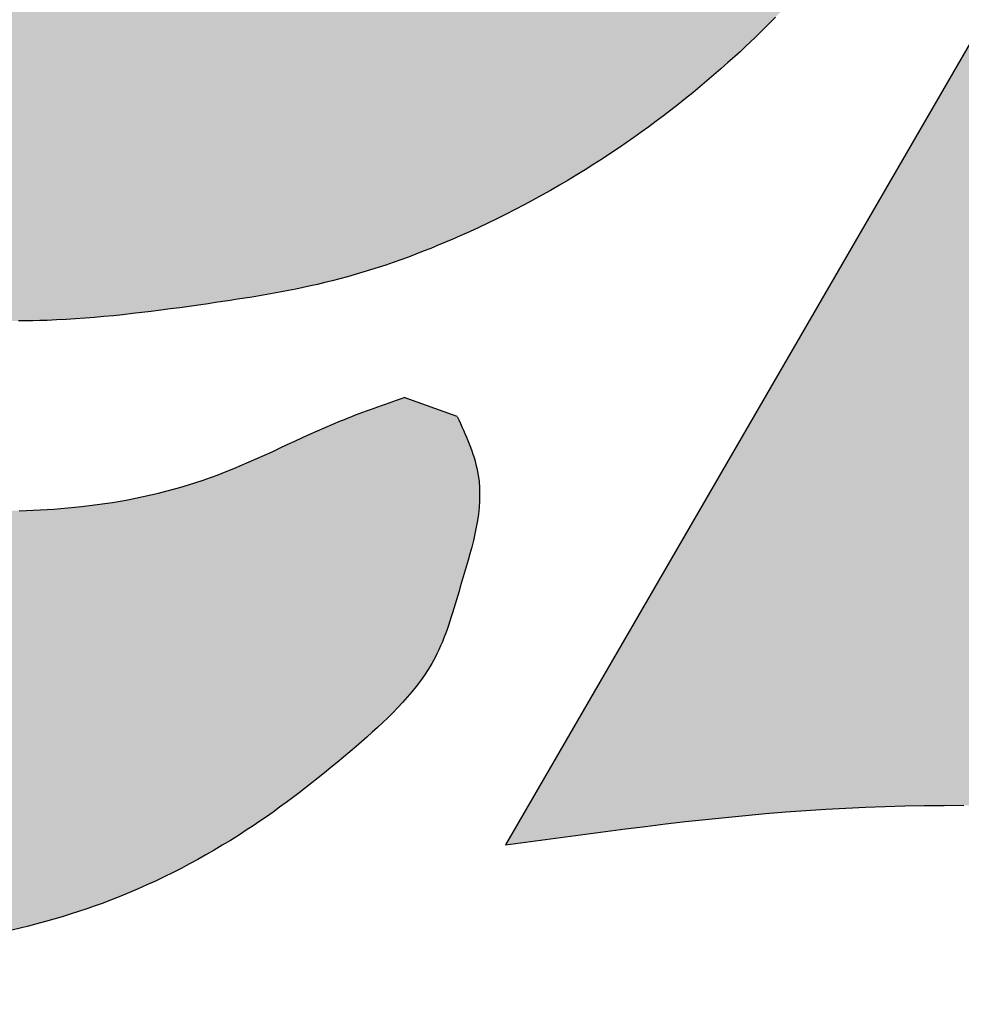
# Model space of a CAD drawing. Extents: x 0 to 15.8, y 0 to 10.2.
# Drawn here: x 9.9 to 10, y 7.4 to 7.4 of the extents above; entities that cross this region are included whole.
import ezdxf

# ---------------------------------------------------------------- set-up
doc = ezdxf.new("R2010")
doc.units = 0
doc.header["$MEASUREMENT"] = 0
doc.layers.get('0').update_dxf_attribs({"color": 90, "linetype": 'CONTINUOUS'})
doc.layers.get('DEFPOINTS').update_dxf_attribs({"linetype": 'CONTINUOUS'})
doc.layers.add('DIMENS', color=7, linetype='CONTINUOUS')
doc.layers.add('PART', color=3, linetype='CONTINUOUS')
doc.styles.add('ROMANS', font='romans.shx', dxfattribs={"width": 0.75})
doc.styles.add('SEACAD_arial_ttf', font='ARIAL.TTF')
doc.dimstyles.new('ANSI', dxfattribs={"dimtxt": 0.18, "dimasz": 0.18, "dimexe": 0.09, "dimexo": 0.09, "dimgap": 0.09, "dimtad": 0, "dimtih": 1, "dimtoh": 1, "dimdec": 1, "dimzin": 4, "dimdsep": 46, "dimtxsty": 'SEACAD_arial_ttf', "dimblk1": '_SE_FILLED', "dimblk2": '_SE_FILLED', "dimsah": 1, "dimcen": 0.09, "dimclrd": 7, "dimclre": 7, "dimclrt": 7, "dimadec": 0, "dimazin": 0, "dimtfac": 1, "dimtdec": 1, "dimtofl": 0, "dimtmove": 0, "dimatfit": 3, "dimfxl": 0, "dimtolj": 1, "dimtzin": 4, "dimarcsym": 0})

# ---------------------------------------------------------------- blocks, each defined once
blk = doc.blocks.new('_SE_FILLED')
at = {"color": 0}
blk.add_line((0, 0), (-1, 0), dxfattribs=at)
blk.add_solid([(0, 0), (-1, -0.1665), (-1, 0.1665), (0, 0)], dxfattribs=at)
blk = doc.blocks.new('*D3')
at = {"layer": 'DEFPOINTS', "color": 0}
for p in [(11.505954, 8.811355), (11.506536, 6.715567), (7.985346, 6.71459)]:
    blk.add_point(p, dxfattribs=at)
at = {"layer": 'DIMENS', "lineweight": -2}
for p, q in [((11.506511, 6.805567), (11.505929, 8.901355)), ((7.985321, 6.80459), (7.98474, 8.900377)), ((11.325954, 8.811305), (9.907369, 8.810911)), ((8.164765, 8.810427), (9.584512, 8.810821))]:
    blk.add_line(p, q, dxfattribs=at)
at = {"layer": 'DIMENS', "lineweight": -2, "xscale": 0.18, "yscale": 0.18, "zscale": 0.18}
for p, rotation in [((11.505954, 8.811355), 0.01589995037042937), ((7.984765, 8.810377), 180.0158999503704)]:
    blk.add_blockref('_SE_FILLED', p, dxfattribs=dict(at, rotation=rotation))
at = {"layer": 'DIMENS', "color": 0, "insert": (9.745941, 8.810866), "char_height": 0.1, "attachment_point": 5, "style": 'ROMANS'}
blk.add_mtext('\\A1;"A"', dxfattribs=at)

msp = doc.modelspace()

# ---------------------------------------------------------------- hatches: boundary and pattern name
at = {"layer": 'PART'}
h = msp.add_hatch(color=7, dxfattribs=at)
h.paths.add_polyline_path([(9.979189, 7.4550725), (9.979198, 7.4553858), (9.979202, 7.455711), (9.979203, 7.4560362), (9.979199, 7.4563615), (9.979191, 7.4566866), (9.979179, 7.4570117), (9.979163, 7.4573365), (9.979142, 7.4576611), (9.979116, 7.4579854), (9.979087, 7.4583092), (9.979053, 7.4586327), (9.979015, 7.4589556), (9.978972, 7.4592779), (9.978925, 7.4595996), (9.978873, 7.4599206), (9.978817, 7.4602408), (9.978757, 7.4605602), (9.978692, 7.4608787), (9.978628, 7.4611715), (9.97856, 7.4614634), (9.978489, 7.4617545), (9.978414, 7.4620446), (9.978336, 7.4623338), (9.978254, 7.4626221), (9.978168, 7.4629094), (9.978079, 7.4631956), (9.977987, 7.4634808), (9.977892, 7.4637649), (9.977793, 7.4640479), (9.977691, 7.4643298), (9.977587, 7.4646105), (9.977479, 7.46489), (9.977368, 7.4651683), (9.977254, 7.4654453), (9.977138, 7.4657211), (9.976996, 7.4660473), (9.97685, 7.4663717), (9.9767, 7.4666943), (9.976547, 7.467015), (9.976389, 7.4673341), (9.976229, 7.4676514), (9.976065, 7.4679669), (9.975897, 7.4682808), (9.975726, 7.468593), (9.975552, 7.4689035), (9.975375, 7.4692125), (9.975194, 7.4695198), (9.975011, 7.4698256), (9.974824, 7.4701298), (9.974634, 7.4704324), (9.974442, 7.4707336), (9.974247, 7.4710332), (9.974078, 7.4712879), (9.973907, 7.4715413), (9.973734, 7.4717932), (9.973558, 7.4720434), (9.97338, 7.4722917), (9.973199, 7.4725379), (9.973016, 7.4727817), (9.972829, 7.473023), (9.972639, 7.4732615), (9.972446, 7.473497), (9.97225, 7.4737294), (9.97205, 7.4739583), (9.971847, 7.4741836), (9.97164, 7.4744051), (9.971429, 7.4746225), (9.971214, 7.4748357), (9.970994, 7.4750445), (9.970764, 7.4752548), (9.970529, 7.4754604), (9.97029, 7.4756613), (9.970047, 7.4758579), (9.969801, 7.4760502), (9.969551, 7.4762385), (9.969297, 7.476423), (9.969041, 7.4766039), (9.968782, 7.4767812), (9.96852, 7.4769554), (9.968256, 7.4771264), (9.96799, 7.4772945), (9.967722, 7.47746), (9.967452, 7.4776229), (9.96718, 7.4777835), (9.966908, 7.477942), (9.966634, 7.4780985), (9.966192, 7.4783468), (9.965748, 7.4785906), (9.965302, 7.4788298), (9.964853, 7.4790644), (9.964403, 7.4792944), (9.963951, 7.4795198), (9.963497, 7.4797406), (9.963041, 7.4799569), (9.962583, 7.4801684), (9.962123, 7.4803754), (9.961661, 7.4805777), (9.961198, 7.4807754), (9.960732, 7.4809684), (9.960265, 7.4811567), (9.959796, 7.4813404), (9.959325, 7.4815194), (9.958852, 7.4816937), (9.958262, 7.4819039), (9.95767, 7.4821071), (9.957074, 7.4823033), (9.956477, 7.4824929), (9.955877, 7.482676), (9.955275, 7.4828529), (9.954671, 7.4830236), (9.954066, 7.4831885), (9.953459, 7.4833477), (9.95285, 7.4835014), (9.952239, 7.4836498), (9.951627, 7.4837931), (9.951015, 7.4839315), (9.950401, 7.4840652), (9.949786, 7.4841944), (9.94917, 7.4843193), (9.948553, 7.4844401), (9.947965, 7.4845517), (9.947375, 7.4846596), (9.946785, 7.4847638), (9.946195, 7.4848641), (9.945604, 7.4849605), (9.945013, 7.4850529), (9.944421, 7.4851411), (9.943828, 7.4852252), (9.943235, 7.485305), (9.942641, 7.4853803), (9.942047, 7.4854512), (9.941452, 7.4855175), (9.940857, 7.4855792), (9.940262, 7.485636), (9.939665, 7.4856881), (9.939068, 7.4857352), (9.938471, 7.4857772), (9.937776, 7.4858196), (9.937081, 7.4858551), (9.936384, 7.4858834), (9.935688, 7.4859045), (9.934991, 7.4859184), (9.934295, 7.4859249), (9.933598, 7.485924), (9.932901, 7.4859156), (9.932205, 7.4858996), (9.931508, 7.4858759), (9.930813, 7.4858445), (9.930117, 7.4858052), (9.929423, 7.485758), (9.928729, 7.4857027), (9.928036, 7.4856394), (9.927345, 7.4855679), (9.926654, 7.4854881), (9.925818, 7.4853802), (9.924983, 7.4852605), (9.92415, 7.4851297), (9.923319, 7.4849884), (9.922489, 7.484837), (9.921661, 7.4846763), (9.920835, 7.4845067), (9.92001, 7.4843289), (9.919186, 7.4841434), (9.918363, 7.4839508), (9.917541, 7.4837517), (9.916721, 7.4835467), (9.915902, 7.4833363), (9.915083, 7.4831211), (9.914266, 7.4829017), (9.913449, 7.4826787), (9.912633, 7.4824526), (9.911858, 7.4822351), (9.911083, 7.482015), (9.910309, 7.4817919), (9.909537, 7.4815652), (9.908766, 7.4813347), (9.907996, 7.4810999), (9.907229, 7.4808604), (9.906463, 7.4806158), (9.9057, 7.4803656), (9.904939, 7.4801095), (9.90418, 7.4798471), (9.903425, 7.4795779), (9.902672, 7.4793015), (9.901923, 7.4790176), (9.901177, 7.4787256), (9.900434, 7.4784253), (9.899696, 7.4781161), (9.899059, 7.4778407), (9.898424, 7.4775587), (9.897793, 7.4772704), (9.897163, 7.4769763), (9.896537, 7.4766765), (9.895912, 7.4763715), (9.89529, 7.4760616), (9.894669, 7.4757471), (9.89405, 7.4754285), (9.893433, 7.4751059), (9.892817, 7.4747798), (9.892203, 7.4744505), (9.891589, 7.4741183), (9.890977, 7.4737836), (9.890365, 7.4734468), (9.889754, 7.473108), (9.889144, 7.4727678), (9.888572, 7.4724475), (9.888, 7.4721257), (9.887429, 7.4718019), (9.88686, 7.4714757), (9.886293, 7.4711466), (9.885729, 7.4708142), (9.885167, 7.470478), (9.884608, 7.4701376), (9.884052, 7.4697924), (9.883501, 7.469442), (9.882954, 7.469086), (9.882411, 7.4687238), (9.881874, 7.4683551), (9.881342, 7.4679793), (9.880816, 7.4675961), (9.880297, 7.4672048), (9.879784, 7.4668052), (9.879282, 7.4663999), (9.878787, 7.4659863), (9.878298, 7.465565), (9.877814, 7.4651365), (9.877336, 7.4647013), (9.876864, 7.46426), (9.876395, 7.4638129), (9.875931, 7.4633607), (9.87547, 7.4629039), (9.875013, 7.4624429), (9.874559, 7.4619784), (9.874107, 7.4615107), (9.873657, 7.4610405), (9.873209, 7.4605682), (9.872762, 7.4600944), (9.872316, 7.4596195), (9.87187, 7.4591441), (9.871466, 7.4586748), (9.871061, 7.4582054), (9.870657, 7.4577356), (9.870254, 7.4572652), (9.869852, 7.4567941), (9.869451, 7.456322), (9.869051, 7.4558487), (9.868653, 7.4553742), (9.868257, 7.4548982), (9.867863, 7.4544204), (9.867472, 7.4539408), (9.867083, 7.4534592), (9.866696, 7.4529752), (9.866313, 7.4524889), (9.865934, 7.4519999), (9.865557, 7.451508), (9.865185, 7.4510132), (9.864821, 7.4505214), (9.864461, 7.4500264), (9.864105, 7.4495284), (9.863754, 7.4490272), (9.863406, 7.448523), (9.863064, 7.4480156), (9.862726, 7.4475052), (9.862392, 7.4469916), (9.862063, 7.446475), (9.86174, 7.4459555), (9.861421, 7.4454327), (9.861107, 7.4449069), (9.860799, 7.444378), (9.860496, 7.4438461), (9.860198, 7.4433111), (9.859906, 7.442773), (9.85962, 7.4422319), (9.859326, 7.4416626), (9.859039, 7.4410899), (9.858758, 7.440514), (9.858484, 7.439935), (9.858217, 7.439353), (9.857956, 7.4387679), (9.857701, 7.4381798), (9.857454, 7.4375888), (9.857213, 7.436995), (9.856979, 7.4363984), (9.856751, 7.4357991), (9.856531, 7.4351971), (9.856318, 7.4345926), (9.856112, 7.4339855), (9.855913, 7.4333759), (9.855721, 7.432764), (9.855536, 7.4321496), (9.855373, 7.4315832), (9.855216, 7.4310149), (9.855066, 7.4304448), (9.854922, 7.4298731), (9.854785, 7.4292997), (9.854655, 7.4287247), (9.854532, 7.4281483), (9.854416, 7.4275705), (9.854308, 7.4269914), (9.854207, 7.426411), (9.854114, 7.4258295), (9.85403, 7.4252469), (9.853953, 7.4246633), (9.853884, 7.4240787), (9.853824, 7.4234934), (9.853772, 7.4229072), (9.853729, 7.4223203), (9.853696, 7.4217396), (9.853671, 7.4211585), (9.853654, 7.4205769), (9.853645, 7.419995), (9.853645, 7.419413), (9.853653, 7.4188309), (9.853669, 7.4182489), (9.853692, 7.417667), (9.853724, 7.4170854), (9.853763, 7.4165041), (9.853809, 7.4159234), (9.853862, 7.4153432), (9.853923, 7.4147637), (9.853991, 7.414185), (9.854066, 7.4136072), (9.854147, 7.4130305), (9.854235, 7.4124549), (9.854342, 7.4118112), (9.854457, 7.4111692), (9.854579, 7.4105287), (9.85471, 7.40989), (9.854849, 7.409253), (9.854995, 7.4086177), (9.855149, 7.4079843), (9.855311, 7.4073527), (9.85548, 7.406723), (9.855656, 7.4060952), (9.85584, 7.4054694), (9.856031, 7.4048456), (9.856229, 7.4042239), (9.856434, 7.4036042), (9.856646, 7.4029867), (9.856865, 7.4023714), (9.85709, 7.4017583), (9.857288, 7.4012356), (9.857492, 7.4007148), (9.8577, 7.4001961), (9.857914, 7.3996796), (9.858134, 7.3991656), (9.858359, 7.3986544), (9.858591, 7.3981459), (9.858829, 7.3976406), (9.859073, 7.3971386), (9.859324, 7.3966401), (9.859582, 7.3961453), (9.859846, 7.3956544), (9.860118, 7.3951677), (9.860398, 7.3946853), (9.860684, 7.3942074), (9.860979, 7.3937342), (9.861282, 7.393266), (9.861543, 7.3928758), (9.86181, 7.3924894), (9.862083, 7.3921068), (9.862361, 7.391728), (9.862645, 7.3913533), (9.862934, 7.3909826), (9.863228, 7.390616), (9.863528, 7.3902536), (9.863833, 7.3898955), (9.864143, 7.3895418), (9.864458, 7.3891926), (9.864778, 7.3888478), (9.865103, 7.3885077), (9.865432, 7.3881723), (9.865767, 7.3878416), (9.866106, 7.3875158), (9.86645, 7.387195), (9.86683, 7.3868504), (9.867215, 7.3865117), (9.867606, 7.386179), (9.868002, 7.3858522), (9.868402, 7.3855314), (9.868807, 7.3852164), (9.869217, 7.3849073), (9.869631, 7.384604), (9.870049, 7.3843066), (9.870471, 7.384015), (9.870898, 7.3837293), (9.871328, 7.3834493), (9.871762, 7.3831751), (9.8722, 7.3829067), (9.872641, 7.382644), (9.873085, 7.382387), (9.873533, 7.3821358), (9.87398, 7.3818918), (9.874431, 7.3816535), (9.874884, 7.3814208), (9.87534, 7.3811936), (9.875799, 7.380972), (9.87626, 7.3807559), (9.876724, 7.3805453), (9.877191, 7.3803403), (9.877659, 7.3801407), (9.87813, 7.3799465), (9.878603, 7.3797578), (9.879078, 7.3795745), (9.879556, 7.3793967), (9.880035, 7.3792242), (9.880516, 7.3790571), (9.880998, 7.3788953), (9.881483, 7.3787389), (9.882006, 7.3785765), (9.88253, 7.3784201), (9.883056, 7.3782696), (9.883584, 7.3781246), (9.884114, 7.3779852), (9.884644, 7.3778511), (9.885176, 7.3777222), (9.88571, 7.3775982), (9.886244, 7.377479), (9.88678, 7.3773645), (9.887317, 7.3772545), (9.887854, 7.3771488), (9.888393, 7.3770472), (9.888932, 7.3769496), (9.889472, 7.3768558), (9.890012, 7.3767657), (9.890553, 7.3766791), (9.891061, 7.3766009), (9.891569, 7.3765256), (9.892077, 7.3764533), (9.892586, 7.3763841), (9.893095, 7.3763179), (9.893604, 7.3762548), (9.894114, 7.3761948), (9.894624, 7.376138), (9.895134, 7.3760844), (9.895645, 7.3760341), (9.896156, 7.375987), (9.896667, 7.3759432), (9.897178, 7.3759029), (9.89769, 7.3758659), (9.898202, 7.3758323), (9.898714, 7.3758022), (9.899226, 7.3757756), (9.899799, 7.3757501), (9.900373, 7.3757289), (9.900947, 7.3757119), (9.901521, 7.3756993), (9.902095, 7.3756907), (9.902669, 7.3756862), (9.903243, 7.3756857), (9.903818, 7.3756891), (9.904392, 7.3756964), (9.904966, 7.3757075), (9.90554, 7.3757222), (9.906114, 7.3757405), (9.906688, 7.3757624), (9.907262, 7.3757878), (9.907836, 7.3758166), (9.90841, 7.3758487), (9.908983, 7.375884), (9.909678, 7.3759312), (9.910373, 7.3759831), (9.911068, 7.3760398), (9.911762, 7.3761013), (9.912455, 7.3761677), (9.913148, 7.376239), (9.913841, 7.3763154), (9.914533, 7.3763968), (9.915224, 7.3764833), (9.915915, 7.3765749), (9.916604, 7.3766718), (9.917294, 7.376774), (9.917982, 7.3768814), (9.91867, 7.3769943), (9.919357, 7.3771126), (9.920043, 7.3772364), (9.920728, 7.3773657), (9.921227, 7.3774636), (9.921726, 7.3775648), (9.922225, 7.3776694), (9.922722, 7.3777776), (9.923219, 7.3778895), (9.923715, 7.3780055), (9.924209, 7.3781258), (9.924703, 7.3782504), (9.925195, 7.3783797), (9.925686, 7.3785139), (9.926175, 7.3786531), (9.926663, 7.3787976), (9.927149, 7.3789475), (9.927634, 7.3791031), (9.928116, 7.3792647), (9.928597, 7.3794323), (9.929075, 7.3796062), (9.929594, 7.3798027), (9.930109, 7.3800069), (9.930622, 7.3802184), (9.931133, 7.3804372), (9.93164, 7.3806631), (9.932144, 7.3808959), (9.932645, 7.3811354), (9.933143, 7.3813817), (9.933637, 7.3816343), (9.934128, 7.3818933), (9.934615, 7.3821585), (9.935099, 7.3824297), (9.935579, 7.3827067), (9.936055, 7.3829895), (9.936527, 7.3832778), (9.936995, 7.3835714), (9.937459, 7.3838704), (9.937855, 7.3841317), (9.938248, 7.3843968), (9.938638, 7.3846655), (9.939025, 7.3849378), (9.93941, 7.3852137), (9.939792, 7.3854932), (9.940173, 7.3857761), (9.940551, 7.3860624), (9.940927, 7.3863521), (9.941302, 7.3866451), (9.941675, 7.3869414), (9.942047, 7.3872409), (9.942418, 7.3875436), (9.942787, 7.3878494), (9.943156, 7.3881582), (9.943524, 7.3884701), (9.943892, 7.388785), (9.944207, 7.3890582), (9.944522, 7.3893339), (9.944834, 7.3896124), (9.945144, 7.3898941), (9.94545, 7.3901792), (9.945751, 7.3904681), (9.946047, 7.3907611), (9.946337, 7.3910586), (9.946619, 7.3913608), (9.946893, 7.3916681), (9.947159, 7.3919808), (9.947415, 7.3922992), (9.94766, 7.3926237), (9.947894, 7.3929546), (9.948115, 7.3932922), (9.948323, 7.3936368), (9.948517, 7.3939888), (9.948633, 7.3942157), (9.948742, 7.3944456), (9.948847, 7.3946783), (9.948947, 7.3949136), (9.949043, 7.3951514), (9.949134, 7.3953916), (9.949222, 7.3956339), (9.949307, 7.3958783), (9.94939, 7.3961245), (9.94947, 7.3963725), (9.949548, 7.3966221), (9.949624, 7.3968731), (9.9497, 7.3971254), (9.949774, 7.3973789), (9.949849, 7.3976333), (9.949924, 7.3978886), (9.9500455, 7.3983032), (9.950228, 7.3989162), (9.950343, 7.3993033), (9.950455, 7.399691), (9.950563, 7.400079), (9.950667, 7.4004672), (9.950763, 7.4008553), (9.950852, 7.4012431), (9.950931, 7.4016304), (9.950999, 7.402017), (9.951055, 7.4024027), (9.951097, 7.4027873), (9.951124, 7.4031705), (9.951133, 7.4035521), (9.951125, 7.4039319), (9.951096, 7.4043097), (9.951047, 7.4046854), (9.95101, 7.4048911), (9.950967, 7.4050962), (9.950918, 7.4053006), (9.950863, 7.4055044), (9.950803, 7.4057076), (9.950738, 7.4059104), (9.950668, 7.4061126), (9.950595, 7.4063144), (9.950517, 7.4065158), (9.950437, 7.4067169), (9.950354, 7.4069177), (9.950268, 7.4071182), (9.950181, 7.4073185), (9.950092, 7.4075186), (9.950001, 7.4077186), (9.94991, 7.4079185), (9.949818, 7.4081184), (9.9467104, 7.4092386), (9.946269, 7.4090846), (9.946049, 7.4090074), (9.945829, 7.4089299), (9.945609, 7.4088522), (9.945389, 7.408774), (9.945169, 7.4086953), (9.944949, 7.4086161), (9.94473, 7.4085363), (9.944511, 7.4084558), (9.944292, 7.4083744), (9.944074, 7.4082922), (9.943856, 7.4082091), (9.943638, 7.4081249), (9.943421, 7.4080396), (9.943204, 7.4079532), (9.942988, 7.4078654), (9.942537, 7.4076773), (9.942087, 7.4074841), (9.941639, 7.4072866), (9.941192, 7.4070858), (9.940747, 7.4068823), (9.940302, 7.4066771), (9.939857, 7.4064709), (9.9391625, 7.4061484), (9.938258, 7.4057338), (9.9373574, 7.4053351), (9.9364824, 7.4049676), (9.9355835, 7.4046184), (9.9347239, 7.4043162), (9.933864, 7.4040447), (9.9329794, 7.4037949), (9.9320838, 7.4035709), (9.9311961, 7.4033751), (9.9303023, 7.4032027), (9.9293985, 7.403052), (9.9284927, 7.4029234), (9.9276133, 7.402819), (9.9267974, 7.402739), (9.9259865, 7.4026763), (9.9251705, 7.4026305), (9.9243635, 7.4026031), (9.9235524, 7.4025935), (9.9227401, 7.4026029), (9.9219247, 7.4026317), (9.9211045, 7.402681), (9.9202832, 7.4027514), (9.9194579, 7.4028441), (9.9186376, 7.4029591), (9.9178157, 7.4030983), (9.9169884, 7.4032642), (9.9161826, 7.4034523), (9.9153814, 7.4036665), (9.9145873, 7.4039079), (9.9138578, 7.4041581), (9.9131973, 7.4044072), (9.9125462, 7.4046732), (9.9119227, 7.4049447), (9.9112632, 7.4052471), (9.9106432, 7.4055439), (9.9100954, 7.4058143), (9.9094542, 7.4061374), (9.9088555, 7.4064442), (9.9081694, 7.4067978), (9.907663, 7.4070635), (9.9071129, 7.4073611), (9.9065962, 7.4076548), (9.9060745, 7.4079705), (9.9055805, 7.4082927), (9.9050971, 7.4086378), (9.9046169, 7.4090168), (9.9041564, 7.4094249), (9.9037016, 7.4098848), (9.9032734, 7.4103734), (9.9028693, 7.4108927), (9.9024934, 7.4114353), (9.9021413, 7.412005), (9.9018178, 7.4125955), (9.9015398, 7.4131656), (9.9012859, 7.4137487), (9.901056, 7.4143495), (9.9008462, 7.414971), (9.9006741, 7.4155495), (9.9005198, 7.4161246), (9.9003802, 7.4166981), (9.9002357, 7.4173481), (9.9001196, 7.4179054), (9.8999633, 7.4186949), (9.899901, 7.4190153), (9.900612, 7.4187636), (9.901323, 7.4185124), (9.902033, 7.4182622), (9.902745, 7.4180136), (9.903457, 7.4177671), (9.904169, 7.4175233), (9.904883, 7.4172826), (9.905597, 7.4170456), (9.906312, 7.4168128), (9.907029, 7.4165847), (9.907747, 7.4163619), (9.908466, 7.4161449), (9.909187, 7.4159342), (9.90991, 7.4157304), (9.910635, 7.4155339), (9.911362, 7.4153453), (9.912091, 7.4151652), (9.912477, 7.4150736), (9.912863, 7.4149844), (9.91325, 7.4148974), (9.913637, 7.4148124), (9.914025, 7.4147294), (9.914413, 7.4146481), (9.914802, 7.4145684), (9.915191, 7.4144902), (9.915581, 7.4144133), (9.91597, 7.4143376), (9.91636, 7.4142629), (9.916751, 7.4141891), (9.917141, 7.414116), (9.917532, 7.4140435), (9.917922, 7.4139715), (9.918313, 7.4138997), (9.918704, 7.4138281), (9.919121, 7.4138142), (9.919538, 7.4138005), (9.919955, 7.4137873), (9.920372, 7.4137746), (9.920789, 7.4137627), (9.921206, 7.4137519), (9.921623, 7.4137422), (9.92204, 7.413734), (9.922456, 7.4137273), (9.922873, 7.4137224), (9.92329, 7.4137196), (9.923706, 7.4137189), (9.924122, 7.4137207), (9.924539, 7.4137251), (9.924955, 7.4137322), (9.925371, 7.4137424), (9.925787, 7.4137558), (9.926343, 7.413779), (9.9269, 7.4138079), (9.927456, 7.4138424), (9.928012, 7.413882), (9.928567, 7.4139265), (9.929123, 7.4139756), (9.929678, 7.414029), (9.930233, 7.4140864), (9.930787, 7.4141474), (9.931342, 7.4142118), (9.931896, 7.4142793), (9.932451, 7.4143496), (9.933004, 7.4144223), (9.933558, 7.4144971), (9.934112, 7.4145738), (9.934665, 7.414652), (9.935219, 7.4147315), (9.93565, 7.4147941), (9.93608, 7.4148576), (9.936511, 7.4149221), (9.936941, 7.4149878), (9.937371, 7.4150551), (9.9378, 7.4151242), (9.938229, 7.4151953), (9.938658, 7.4152686), (9.939086, 7.4153443), (9.939513, 7.4154228), (9.93994, 7.4155043), (9.940366, 7.415589), (9.940791, 7.4156771), (9.941215, 7.4157688), (9.941639, 7.4158645), (9.942061, 7.4159644), (9.942482, 7.4160686), (9.942935, 7.4161861), (9.943387, 7.416309), (9.943838, 7.4164369), (9.944287, 7.41657), (9.944735, 7.4167079), (9.945182, 7.4168507), (9.945627, 7.4169982), (9.946071, 7.4171503), (9.946513, 7.4173068), (9.946954, 7.4174677), (9.947394, 7.4176329), (9.947832, 7.4178022), (9.948268, 7.4179755), (9.948703, 7.4181527), (9.949137, 7.4183337), (9.949569, 7.4185184), (9.949999, 7.4187066), (9.95054, 7.4189493), (9.951078, 7.4191974), (9.951614, 7.4194509), (9.952148, 7.4197098), (9.952678, 7.4199741), (9.953206, 7.4202437), (9.953731, 7.4205186), (9.954253, 7.4207987), (9.954772, 7.421084), (9.955288, 7.4213744), (9.955801, 7.42167), (9.956312, 7.4219707), (9.956819, 7.4222764), (9.957323, 7.4225871), (9.957824, 7.4229028), (9.958322, 7.4232234), (9.958816, 7.423549), (9.959267, 7.4238515), (9.959714, 7.4241581), (9.960159, 7.4244687), (9.9606, 7.4247833), (9.961039, 7.4251018), (9.961476, 7.4254243), (9.961909, 7.4257507), (9.962339, 7.4260809), (9.962767, 7.426415), (9.963191, 7.4267529), (9.963613, 7.4270946), (9.964032, 7.4274401), (9.964447, 7.4277892), (9.96486, 7.4281421), (9.96527, 7.4284986), (9.965676, 7.4288588), (9.96608, 7.4292225), (9.966386, 7.4295024), (9.966689, 7.4297843), (9.966991, 7.4300685), (9.967291, 7.430355), (9.967588, 7.4306439), (9.967882, 7.4309351), (9.968175, 7.4312288), (9.968464, 7.4315251), (9.96875, 7.431824), (9.969034, 7.4321256), (9.969314, 7.43243), (9.969591, 7.4327372), (9.969865, 7.4330473), (9.970135, 7.4333603), (9.970401, 7.4336764), (9.970664, 7.4339955), (9.970922, 7.4343179), (9.97125, 7.4347384), (9.971571, 7.4351641), (9.971885, 7.4355948), (9.972192, 7.4360304), (9.972494, 7.4364706), (9.972789, 7.4369153), (9.973078, 7.4373644), (9.973361, 7.4378175), (9.973638, 7.4382745), (9.973909, 7.4387354), (9.974175, 7.4391998), (9.974435, 7.4396676), (9.97469, 7.4401386), (9.974939, 7.4406126), (9.975183, 7.4410896), (9.975422, 7.4415692), (9.975656, 7.4420513), (9.975873, 7.4425086), (9.976085, 7.4429681), (9.976292, 7.4434296), (9.976494, 7.4438932), (9.976691, 7.4443588), (9.976882, 7.4448266), (9.977067, 7.4452964), (9.977246, 7.4457683), (9.977419, 7.4462423), (9.977586, 7.4467183), (9.977746, 7.4471965), (9.977898, 7.4476768), (9.978044, 7.4481592), (9.978181, 7.4486437), (9.978311, 7.4491303), (9.978433, 7.449619), (9.978547, 7.4501098), (9.978614, 7.4504156), (9.978677, 7.4507222), (9.978736, 7.4510295), (9.978793, 7.4513375), (9.978845, 7.4516461), (9.978895, 7.4519554), (9.978941, 7.4522652), (9.978983, 7.4525756), (9.979022, 7.4528864), (9.979057, 7.4531977), (9.979088, 7.4535094), (9.979116, 7.4538215), (9.97914, 7.4541339), (9.97916, 7.4544465), (9.979176, 7.4547594)])
h.paths.add_polyline_path([(9.9439747, 7.4558657), (9.9438409, 7.4552253), (9.9436349, 7.4545105), (9.9433884, 7.4538311), (9.9431015, 7.4531835), (9.9427847, 7.4525738), (9.9424306, 7.4519819), (9.9420507, 7.4514189), (9.9416446, 7.4508796), (9.941197, 7.4503412), (9.9407219, 7.4498174), (9.94015, 7.4492399), (9.9395466, 7.448681), (9.9389018, 7.4481273), (9.9382586, 7.4476116), (9.9376282, 7.4471346), (9.9369812, 7.4466668), (9.9362925, 7.4461892), (9.9355777, 7.4457098), (9.9348415, 7.4452275), (9.9341997, 7.4448174), (9.933501, 7.4443834), (9.9327963, 7.4439609), (9.9320973, 7.4435596), (9.9313907, 7.4431718), (9.9306755, 7.4428006), (9.9299484, 7.4424456), (9.9292416, 7.4421231), (9.9285114, 7.4418139), (9.9277856, 7.4415323), (9.9270689, 7.4412794), (9.9263304, 7.441046), (9.925587, 7.4408404), (9.9248401, 7.4406645), (9.9240918, 7.44052), (9.9233347, 7.4404079), (9.9225788, 7.4403313), (9.9218143, 7.4402871), (9.9210457, 7.4402717), (9.9202689, 7.4402812), (9.9194913, 7.4403113), (9.9187189, 7.4403573), (9.9179495, 7.4404148), (9.9172422, 7.4404744), (9.916572, 7.4405335), (9.909536, 7.4423422), (9.909494, 7.4425501), (9.9093958, 7.443036), (9.9092918, 7.443633), (9.909217, 7.4441992), (9.909181, 7.4448026), (9.9092047, 7.4453846), (9.9093149, 7.4460211), (9.9095732, 7.446727), (9.9098844, 7.4473088), (9.9101754, 7.4477709), (9.9104843, 7.4482072), (9.9108323, 7.4486626), (9.911095, 7.4489913), (9.911271, 7.4492081), (9.911446, 7.4494243), (9.911621, 7.44964), (9.911834, 7.4499046), (9.912044, 7.4501686), (9.912252, 7.4504315), (9.91246, 7.4506932), (9.9127762, 7.4510925), (9.9131545, 7.4515623), (9.9136101, 7.4521107), (9.914025, 7.4525854), (9.9144748, 7.4530695), (9.9149217, 7.4535152), (9.9153854, 7.4539357), (9.9158659, 7.4543318), (9.9163974, 7.4547329), (9.9169211, 7.4550979), (9.917445, 7.4554414), (9.9180052, 7.4557891), (9.9185237, 7.4560991), (9.9191305, 7.4564516), (9.919576, 7.4567054), (9.91986, 7.4568675), (9.920324, 7.4571312), (9.9210363, 7.4575369), (9.92171, 7.457917), (9.922171, 7.458176), (9.922634, 7.4584329), (9.923096, 7.4586874), (9.92356, 7.4589391), (9.9242658, 7.4593175), (9.9252174, 7.4598081), (9.9261409, 7.4602643), (9.9271073, 7.4607156), (9.9279491, 7.4610836), (9.9285537, 7.4613343), (9.9291627, 7.4615719), (9.9297843, 7.4617969), (9.9304065, 7.4620021), (9.9310221, 7.4621836), (9.9316452, 7.462344), (9.9322838, 7.4624822), (9.9329235, 7.4625926), (9.9335544, 7.4626726), (9.9341835, 7.4627234), (9.9348112, 7.4627446), (9.9354382, 7.4627348), (9.9360645, 7.4626926), (9.9366862, 7.4626159), (9.9372932, 7.4625045), (9.9378905, 7.4623561), (9.9385308, 7.4621504), (9.9391833, 7.4618803), (9.9398121, 7.4615686), (9.9404158, 7.4612258), (9.9410307, 7.4608386), (9.9416211, 7.4604385), (9.9421386, 7.4600689), (9.9425965, 7.4597234), (9.9430848, 7.4592912), (9.943492, 7.4588271), (9.9438159, 7.4582855), (9.9439945, 7.4576784), (9.9440633, 7.4570925), (9.9440512, 7.4564744)], flags=16)
msp.add_hatch(color=7, dxfattribs=at).paths.add_polyline_path([(10.079416, 7.4778394), (10.054568, 7.4443706), (10.053719, 7.4443804), (10.05287, 7.4443897), (10.052021, 7.4443977), (10.051172, 7.444404), (10.050323, 7.4444079), (10.049475, 7.4444088), (10.048627, 7.4444061), (10.047779, 7.4443993), (10.046932, 7.4443878), (10.046085, 7.4443708), (10.045239, 7.444348), (10.044393, 7.4443186), (10.043548, 7.444282), (10.042704, 7.4442377), (10.041861, 7.4441851), (10.041018, 7.4441236), (10.040176, 7.4440526), (10.039347, 7.4439729), (10.03852, 7.443884), (10.037693, 7.4437864), (10.036867, 7.4436808), (10.036042, 7.4435677), (10.035217, 7.4434476), (10.034393, 7.4433212), (10.033569, 7.4431891), (10.032746, 7.4430517), (10.031923, 7.4429097), (10.0311, 7.4427637), (10.030278, 7.4426142), (10.029456, 7.4424618), (10.028635, 7.4423072), (10.027813, 7.4421508), (10.026992, 7.4419932), (10.02617, 7.4418351), (9.992194, 7.3850394), (9.99104, 7.3850795), (9.989885, 7.385119), (9.98873, 7.3851571), (9.987576, 7.3851932), (9.986421, 7.3852266), (9.985267, 7.3852566), (9.984113, 7.3852826), (9.982959, 7.3853038), (9.981806, 7.3853197), (9.980653, 7.3853294), (9.9795, 7.3853324), (9.978347, 7.3853279), (9.977195, 7.3853153), (9.976043, 7.385294), (9.974892, 7.3852632), (9.973742, 7.3852222), (9.972592, 7.3851704), (9.971415, 7.3851057), (9.970239, 7.3850297), (9.969063, 7.3849431), (9.967888, 7.3848465), (9.966713, 7.3847407), (9.965539, 7.3846265), (9.964365, 7.3845044), (9.963192, 7.3843752), (9.962018, 7.3842397), (9.960845, 7.3840985), (9.959673, 7.3839523), (9.9585, 7.3838019), (9.957328, 7.383648), (9.956156, 7.3834912), (9.954984, 7.3833323), (9.953812, 7.383172), (9.95264, 7.3830109), (10.006393, 7.475811), (10.023748, 7.4773973), (10.042398, 7.4788536), (10.036819, 7.4676973), (10.037242, 7.4678978), (10.037665, 7.4680985), (10.038087, 7.4683), (10.038508, 7.4685024), (10.038929, 7.4687062), (10.039348, 7.4689117), (10.039767, 7.4691192), (10.040184, 7.469329), (10.040599, 7.4695415), (10.041012, 7.4697571), (10.041423, 7.469976), (10.041832, 7.4701987), (10.042239, 7.4704253), (10.042643, 7.4706563), (10.043044, 7.4708921), (10.043441, 7.4711329), (10.043836, 7.471379), (10.044157, 7.471585), (10.044475, 7.4717944), (10.044792, 7.4720067), (10.045108, 7.4722215), (10.045422, 7.4724384), (10.045735, 7.4726569), (10.046048, 7.4728765), (10.04636, 7.4730969), (10.0467758, 7.4733911), (10.0474624, 7.4738734), (10.0481108, 7.4743207), (10.0487273, 7.4747334), (10.0493643, 7.4751424), (10.0500293, 7.4755465), (10.0506537, 7.4759063), (10.0513289, 7.4762743), (10.0519979, 7.4766166), (10.0527031, 7.476955), (10.0533981, 7.477265), (10.054091, 7.4775524), (10.0548049, 7.4778251), (10.0556323, 7.4781131), (10.0565041, 7.4783847), (10.0573849, 7.4786325), (10.058296, 7.4788644), (10.0591922, 7.4790726), (10.0600872, 7.479265), (10.0610064, 7.4794501), (10.0618934, 7.4796201), (10.0628953, 7.4798066), (10.0637583, 7.4799641), (10.0646543, 7.4801211), (10.0655417, 7.4802662), (10.0664384, 7.4803993), (10.0673316, 7.4805144), (10.0682233, 7.4806095), (10.0691314, 7.4806823), (10.0700209, 7.4807269), (10.0707342, 7.4807411), (10.0713557, 7.4807371), (10.0719681, 7.4807144), (10.0725831, 7.4806701), (10.0731912, 7.4806017), (10.0737904, 7.4805068), (10.0743808, 7.4803825), (10.0749637, 7.4802256), (10.0756282, 7.4800011), (10.0763617, 7.479683), (10.0770808, 7.4793115), (10.0777888, 7.4788985), (10.0783584, 7.478538), (10.0788787, 7.4781982), (10.079187, 7.4779922)])

# ---------------------------------------------------------------- linework, layer by layer
at = {"layer": 'PART', "color": 7}
for p, q in [((10.006393, 7.4758108), (9.95264, 7.3830108)), ((9.968175, 7.4312288), (9.967882, 7.4309348)), ((9.968464, 7.4315248), (9.968175, 7.4312288)), ((9.967588, 7.4306438), (9.967291, 7.4303548)), ((9.967882, 7.4309348), (9.967588, 7.4306438)), ((9.966991, 7.4300688), (9.966689, 7.4297838)), ((9.967291, 7.4303548), (9.966991, 7.4300688)), ((9.966386, 7.4295028), (9.96608, 7.4292228)), ((9.966689, 7.4297838), (9.966386, 7.4295028)), ((9.965676, 7.4288588), (9.96527, 7.4284988)), ((9.96608, 7.4292228), (9.965676, 7.4288588)), ((9.96527, 7.4284988), (9.96486, 7.4281418)), ((9.964447, 7.4277888), (9.964032, 7.4274398)), ((9.96486, 7.4281418), (9.964447, 7.4277888)), ((9.963613, 7.4270948), (9.963191, 7.4267528)), ((9.964032, 7.4274398), (9.963613, 7.4270948)), ((9.963191, 7.4267528), (9.962767, 7.4264148)), ((9.962339, 7.4260808), (9.961909, 7.4257508)), ((9.962767, 7.4264148), (9.962339, 7.4260808)), ((9.961476, 7.4254238), (9.961039, 7.4251018)), ((9.961909, 7.4257508), (9.961476, 7.4254238)), ((9.9606, 7.4247828), (9.960159, 7.4244688)), ((9.961039, 7.4251018), (9.9606, 7.4247828)), ((9.959714, 7.4241578), (9.959267, 7.4238518)), ((9.960159, 7.4244688), (9.959714, 7.4241578)), ((9.959267, 7.4238518), (9.958816, 7.4235488)), ((9.958322, 7.4232238), (9.957824, 7.4229028)), ((9.958816, 7.4235488), (9.958322, 7.4232238)), ((9.957323, 7.4225868), (9.956819, 7.4222768)), ((9.957824, 7.4229028), (9.957323, 7.4225868)), ((9.956312, 7.4219708), (9.955801, 7.4216698)), ((9.956819, 7.4222768), (9.956312, 7.4219708)), ((9.955288, 7.4213748), (9.954772, 7.4210838)), ((9.955801, 7.4216698), (9.955288, 7.4213748)), ((9.954253, 7.4207988), (9.953731, 7.4205188)), ((9.954772, 7.4210838), (9.954253, 7.4207988)), ((9.953206, 7.4202438), (9.952678, 7.4199738)), ((9.953731, 7.4205188), (9.953206, 7.4202438)), ((9.952148, 7.4197098), (9.951614, 7.4194508)), ((9.952678, 7.4199738), (9.952148, 7.4197098)), ((9.95054, 7.4189488), (9.949999, 7.4187068)), ((9.951078, 7.4191978), (9.95054, 7.4189488)), ((9.951614, 7.4194508), (9.951078, 7.4191978)), ((9.949569, 7.4185188), (9.949137, 7.4183338)), ((9.949999, 7.4187068), (9.949569, 7.4185188)), ((9.947832, 7.4178018), (9.947394, 7.4176328)), ((9.948268, 7.4179758), (9.947832, 7.4178018)), ((9.948703, 7.4181528), (9.948268, 7.4179758)), ((9.949137, 7.4183338), (9.948703, 7.4181528)), ((9.946513, 7.4173068), (9.946071, 7.4171498)), ((9.946954, 7.4174678), (9.946513, 7.4173068)), ((9.947394, 7.4176328), (9.946954, 7.4174678)), ((9.944735, 7.4167078), (9.944287, 7.4165698)), ((9.945182, 7.4168508), (9.944735, 7.4167078)), ((9.945627, 7.4169978), (9.945182, 7.4168508)), ((9.946071, 7.4171498), (9.945627, 7.4169978)), ((9.942482, 7.4160688), (9.942061, 7.4159648)), ((9.942935, 7.4161858), (9.942482, 7.4160688)), ((9.943387, 7.4163088), (9.942935, 7.4161858)), ((9.943838, 7.4164368), (9.943387, 7.4163088)), ((9.944287, 7.4165698), (9.943838, 7.4164368)), ((9.93994, 7.4155038), (9.939513, 7.4154228)), ((9.940366, 7.4155888), (9.93994, 7.4155038)), ((9.940791, 7.4156768), (9.940366, 7.4155888)), ((9.941215, 7.4157688), (9.940791, 7.4156768)), ((9.941639, 7.4158648), (9.941215, 7.4157688)), ((9.942061, 7.4159648), (9.941639, 7.4158648)), ((9.936511, 7.4149218), (9.93608, 7.4148578)), ((9.936941, 7.4149878), (9.936511, 7.4149218)), ((9.937371, 7.4150548), (9.936941, 7.4149878)), ((9.9378, 7.4151238), (9.937371, 7.4150548)), ((9.938229, 7.4151948), (9.9378, 7.4151238)), ((9.938658, 7.4152688), (9.938229, 7.4151948)), ((9.939086, 7.4153438), (9.938658, 7.4152688)), ((9.939513, 7.4154228), (9.939086, 7.4153438)), ((9.932451, 7.4143498), (9.931896, 7.4142788)), ((9.933004, 7.4144218), (9.932451, 7.4143498)), ((9.933558, 7.4144968), (9.933004, 7.4144218)), ((9.934112, 7.4145738), (9.933558, 7.4144968)), ((9.934665, 7.4146518), (9.934112, 7.4145738)), ((9.935219, 7.4147318), (9.934665, 7.4146518)), ((9.93565, 7.4147938), (9.935219, 7.4147318)), ((9.93608, 7.4148578), (9.93565, 7.4147938)), ((9.925787, 7.4137558), (9.925371, 7.4137428)), ((9.926343, 7.4137788), (9.925787, 7.4137558)), ((9.9269, 7.4138078), (9.926343, 7.4137788)), ((9.927456, 7.4138428), (9.9269, 7.4138078)), ((9.928012, 7.4138818), (9.927456, 7.4138428)), ((9.928567, 7.4139268), (9.928012, 7.4138818)), ((9.929123, 7.4139758), (9.928567, 7.4139268)), ((9.929678, 7.4140288), (9.929123, 7.4139758)), ((9.930233, 7.4140868), (9.929678, 7.4140288)), ((9.930787, 7.4141478), (9.930233, 7.4140868)), ((9.931342, 7.4142118), (9.930787, 7.4141478)), ((9.931896, 7.4142788), (9.931342, 7.4142118)), ((9.924539, 7.4137248), (9.924122, 7.4137208)), ((9.924955, 7.4137318), (9.924539, 7.4137248)), ((9.925371, 7.4137428), (9.924955, 7.4137318)), ((9.946269, 7.4090848), (9.94649, 7.4091618)), ((9.94649, 7.4091618), (9.94671, 7.4092388)), ((9.949818, 7.4081188), (9.94671, 7.4092388)), ((9.94473, 7.4085358), (9.944949, 7.4086158)), ((9.944949, 7.4086158), (9.945169, 7.4086948)), ((9.945169, 7.4086948), (9.945389, 7.4087738)), ((9.945389, 7.4087738), (9.945609, 7.4088518)), ((9.945609, 7.4088518), (9.945829, 7.4089298)), ((9.945829, 7.4089298), (9.946049, 7.4090078)), ((9.946049, 7.4090078), (9.946269, 7.4090848)), ((9.943204, 7.4079528), (9.943421, 7.4080398)), ((9.943421, 7.4080398), (9.943638, 7.4081248)), ((9.943638, 7.4081248), (9.943856, 7.4082088)), ((9.943856, 7.4082088), (9.944074, 7.4082918)), ((9.944074, 7.4082918), (9.944292, 7.4083748)), ((9.944292, 7.4083748), (9.944511, 7.4084558)), ((9.944511, 7.4084558), (9.94473, 7.4085358)), ((9.949818, 7.4081188), (9.94991, 7.4079188)), ((9.941639, 7.4072868), (9.942087, 7.4074838)), ((9.942087, 7.4074838), (9.942537, 7.4076768)), ((9.942537, 7.4076768), (9.942988, 7.4078658)), ((9.942988, 7.4078658), (9.943204, 7.4079528)), ((9.94991, 7.4079188), (9.950001, 7.4077188)), ((9.950001, 7.4077188), (9.950092, 7.4075188)), ((9.950092, 7.4075188), (9.950181, 7.4073188)), ((9.940302, 7.4066768), (9.940747, 7.4068818)), ((9.940747, 7.4068818), (9.941192, 7.4070858)), ((9.941192, 7.4070858), (9.941639, 7.4072868)), ((9.950181, 7.4073188), (9.950268, 7.4071178)), ((9.950268, 7.4071178), (9.950354, 7.4069178)), ((9.950354, 7.4069178), (9.950437, 7.4067168)), ((9.938968, 7.4060588), (9.939413, 7.4062648)), ((9.939413, 7.4062648), (9.939857, 7.4064708)), ((9.939857, 7.4064708), (9.940302, 7.4066768)), ((9.950437, 7.4067168), (9.950517, 7.4065158)), ((9.950517, 7.4065158), (9.950595, 7.4063148)), ((9.950595, 7.4063148), (9.950668, 7.4061128)), ((9.938077, 7.4056538), (9.938523, 7.4058548)), ((9.938523, 7.4058548), (9.938968, 7.4060588)), ((9.950668, 7.4061128), (9.950738, 7.4059108)), ((9.950738, 7.4059108), (9.950803, 7.4057078)), ((9.950803, 7.4057078), (9.950863, 7.4055048)), ((9.93673, 7.4050718), (9.937181, 7.4052608)), ((9.937181, 7.4052608), (9.937629, 7.4054548)), ((9.937629, 7.4054548), (9.938077, 7.4056538)), ((9.950863, 7.4055048), (9.950918, 7.4053008)), ((9.950918, 7.4053008), (9.950967, 7.4050958)), ((9.950967, 7.4050958), (9.95101, 7.4048908)), ((9.934934, 7.4043898), (9.935363, 7.4045408)), ((9.935363, 7.4045408), (9.935821, 7.4047108)), ((9.935821, 7.4047108), (9.936277, 7.4048878)), ((9.936277, 7.4048878), (9.93673, 7.4050718)), ((9.95101, 7.4048908), (9.951047, 7.4046858)), ((9.951047, 7.4046858), (9.951096, 7.4043098)), ((9.933193, 7.4038548), (9.933631, 7.4039788)), ((9.933631, 7.4039788), (9.934068, 7.4041088)), ((9.934068, 7.4041088), (9.934502, 7.4042458)), ((9.934502, 7.4042458), (9.934934, 7.4043898)), ((9.951096, 7.4043098), (9.951125, 7.4039318)), ((9.930972, 7.4033318), (9.931419, 7.4034238)), ((9.931419, 7.4034238), (9.931865, 7.4035228)), ((9.931865, 7.4035228), (9.932309, 7.4036268)), ((9.932309, 7.4036268), (9.932752, 7.4037378)), ((9.932752, 7.4037378), (9.933193, 7.4038548)), ((9.951133, 7.4035518), (9.951124, 7.4031708)), ((9.951125, 7.4039318), (9.951133, 7.4035518)), ((9.927001, 7.4027588), (9.927406, 7.4027988)), ((9.927406, 7.4027988), (9.927811, 7.4028428)), ((9.927811, 7.4028428), (9.928264, 7.4028958)), ((9.928264, 7.4028958), (9.928717, 7.4029548)), ((9.928717, 7.4029548), (9.92917, 7.4030198)), ((9.92917, 7.4030198), (9.929622, 7.4030888)), ((9.929622, 7.4030888), (9.930073, 7.4031648)), ((9.930073, 7.4031648), (9.930523, 7.4032448)), ((9.930523, 7.4032448), (9.930972, 7.4033318)), ((9.951097, 7.4027868), (9.951055, 7.4024028)), ((9.951124, 7.4031708), (9.951097, 7.4027868)), ((9.924159, 7.4026008), (9.924566, 7.4026098)), ((9.924566, 7.4026098), (9.924972, 7.4026238)), ((9.924972, 7.4026238), (9.925378, 7.4026418)), ((9.925378, 7.4026418), (9.925784, 7.4026648)), ((9.925784, 7.4026648), (9.92619, 7.4026918)), ((9.92619, 7.4026918), (9.926595, 7.4027228)), ((9.926595, 7.4027228), (9.927001, 7.4027588)), ((9.951055, 7.4024028), (9.950999, 7.4020168)), ((9.950931, 7.4016308), (9.950852, 7.4012428)), ((9.950999, 7.4020168), (9.950931, 7.4016308)), ((9.950852, 7.4012428), (9.950763, 7.4008548)), ((9.950763, 7.4008548), (9.950667, 7.4004668)), ((9.950563, 7.4000788), (9.950455, 7.3996908)), ((9.950667, 7.4004668), (9.950563, 7.4000788)), ((9.950455, 7.3996908), (9.950343, 7.3993028)), ((9.950228, 7.3989158), (9.950113, 7.3985298)), ((9.950343, 7.3993028), (9.950228, 7.3989158)), ((9.950113, 7.3985298), (9.949999, 7.3981448)), ((9.949849, 7.3976328), (9.949774, 7.3973788)), ((9.949924, 7.3978888), (9.949849, 7.3976328)), ((9.949999, 7.3981448), (9.949924, 7.3978888)), ((9.9497, 7.3971258), (9.949624, 7.3968728)), ((9.949774, 7.3973788), (9.9497, 7.3971258)), ((9.949548, 7.3966218), (9.94947, 7.3963728)), ((9.949624, 7.3968728), (9.949548, 7.3966218)), ((9.949307, 7.3958778), (9.949222, 7.3956338)), ((9.94939, 7.3961248), (9.949307, 7.3958778)), ((9.94947, 7.3963728), (9.94939, 7.3961248)), ((9.949134, 7.3953918), (9.949043, 7.3951518)), ((9.949222, 7.3956338), (9.949134, 7.3953918)), ((9.948947, 7.3949138), (9.948847, 7.3946778)), ((9.949043, 7.3951518), (9.948947, 7.3949138)), ((9.948633, 7.3942158), (9.948517, 7.3939888)), ((9.948742, 7.3944458), (9.948633, 7.3942158)), ((9.948847, 7.3946778), (9.948742, 7.3944458)), ((9.948323, 7.3936368), (9.948115, 7.3932918)), ((9.948517, 7.3939888), (9.948323, 7.3936368)), ((9.948115, 7.3932918), (9.947894, 7.3929548)), ((9.94766, 7.3926238), (9.947415, 7.3922988)), ((9.947894, 7.3929548), (9.94766, 7.3926238)), ((9.947159, 7.3919808), (9.946893, 7.3916678)), ((9.947415, 7.3922988), (9.947159, 7.3919808)), ((9.946619, 7.3913608), (9.946337, 7.3910588)), ((9.946893, 7.3916678), (9.946619, 7.3913608)), ((9.946047, 7.3907608), (9.945751, 7.3904678)), ((9.946337, 7.3910588), (9.946047, 7.3907608)), ((9.94545, 7.3901788), (9.945144, 7.3898938)), ((9.945751, 7.3904678), (9.94545, 7.3901788)), ((9.944834, 7.3896128), (9.944522, 7.3893338)), ((9.945144, 7.3898938), (9.944834, 7.3896128)), ((9.944207, 7.3890578), (9.943892, 7.3887848)), ((9.944522, 7.3893338), (9.944207, 7.3890578)), ((9.943524, 7.3884698), (9.943156, 7.3881578)), ((9.943892, 7.3887848), (9.943524, 7.3884698)), ((9.942787, 7.3878498), (9.942418, 7.3875438)), ((9.943156, 7.3881578), (9.942787, 7.3878498)), ((9.942047, 7.3872408), (9.941675, 7.3869418)), ((9.942418, 7.3875438), (9.942047, 7.3872408)), ((9.941302, 7.3866448), (9.940927, 7.3863518)), ((9.941675, 7.3869418), (9.941302, 7.3866448)), ((9.940551, 7.3860628), (9.940173, 7.3857758)), ((9.940927, 7.3863518), (9.940551, 7.3860628)), ((9.939792, 7.3854928), (9.93941, 7.3852138)), ((9.940173, 7.3857758), (9.939792, 7.3854928)), ((9.939025, 7.3849378), (9.938638, 7.3846658)), ((9.93941, 7.3852138), (9.939025, 7.3849378)), ((9.967888, 7.3848468), (9.969063, 7.3849428)), ((9.969063, 7.3849428), (9.970239, 7.3850298)), ((9.970239, 7.3850298), (9.971415, 7.3851058)), ((9.971415, 7.3851058), (9.972592, 7.3851708)), ((9.972592, 7.3851708), (9.973742, 7.3852218)), ((9.973742, 7.3852218), (9.974892, 7.3852628)), ((9.974892, 7.3852628), (9.976043, 7.3852938)), ((9.976043, 7.3852938), (9.977195, 7.3853148)), ((9.977195, 7.3853148), (9.978347, 7.3853278)), ((9.978347, 7.3853278), (9.9795, 7.3853328)), ((9.938248, 7.3843968), (9.937855, 7.3841318)), ((9.938638, 7.3846658), (9.938248, 7.3843968)), ((9.962018, 7.3842398), (9.963192, 7.3843748)), ((9.963192, 7.3843748), (9.964365, 7.3845048)), ((9.964365, 7.3845048), (9.965539, 7.3846268)), ((9.965539, 7.3846268), (9.966713, 7.3847408)), ((9.966713, 7.3847408), (9.967888, 7.3848468)), ((9.937459, 7.3838708), (9.936995, 7.3835718)), ((9.937855, 7.3841318), (9.937459, 7.3838708)), ((9.957328, 7.3836478), (9.9585, 7.3838018)), ((9.9585, 7.3838018), (9.959673, 7.3839518)), ((9.959673, 7.3839518), (9.960845, 7.3840988)), ((9.960845, 7.3840988), (9.962018, 7.3842398)), ((9.936527, 7.3832778), (9.936055, 7.3829898)), ((9.936995, 7.3835718), (9.936527, 7.3832778)), ((9.95264, 7.3830108), (9.953812, 7.3831718)), ((9.953812, 7.3831718), (9.954984, 7.3833318)), ((9.954984, 7.3833318), (9.956156, 7.3834908)), ((9.956156, 7.3834908), (9.957328, 7.3836478)), ((9.935579, 7.3827068), (9.935099, 7.3824298)), ((9.936055, 7.3829898), (9.935579, 7.3827068)), ((9.934615, 7.3821588), (9.934128, 7.3818928)), ((9.935099, 7.3824298), (9.934615, 7.3821588)), ((9.933637, 7.3816338), (9.933143, 7.3813818)), ((9.934128, 7.3818928), (9.933637, 7.3816338)), ((9.932144, 7.3808958), (9.93164, 7.3806628)), ((9.932645, 7.3811358), (9.932144, 7.3808958)), ((9.933143, 7.3813818), (9.932645, 7.3811358)), ((9.931133, 7.3804368), (9.930622, 7.3802188)), ((9.93164, 7.3806628), (9.931133, 7.3804368)), ((9.929594, 7.3798028), (9.929075, 7.3796058)), ((9.930109, 7.3800068), (9.929594, 7.3798028)), ((9.930622, 7.3802188), (9.930109, 7.3800068)), ((9.928116, 7.3792648), (9.927634, 7.3791028)), ((9.928597, 7.3794318), (9.928116, 7.3792648)), ((9.929075, 7.3796058), (9.928597, 7.3794318)), ((9.926175, 7.3786528), (9.925686, 7.3785138)), ((9.926663, 7.3787978), (9.926175, 7.3786528)), ((9.927149, 7.3789478), (9.926663, 7.3787978)), ((9.927634, 7.3791028), (9.927149, 7.3789478)), ((9.924209, 7.3781258), (9.923715, 7.3780058)), ((9.924703, 7.3782508), (9.924209, 7.3781258)), ((9.925195, 7.3783798), (9.924703, 7.3782508)), ((9.925686, 7.3785138), (9.925195, 7.3783798))]:
    msp.add_line(p, q, dxfattribs=at)

# ---------------------------------------------------------------- dimensions: what is measured, and where the dimension line sits
at = {"layer": 'DIMENS', "color": 7}
dim = msp.add_linear_dim(base=(11.505954, 8.8113545), p1=(7.9853461, 6.7145901), p2=(11.5065356, 6.7155673), angle=0.0159, text='"A"', dimstyle='ANSI', override={"dimtxt": 0.1, "dimdec": 6, "dimlunit": 5, "dimpost": '\\X', "dimtxsty": 'ROMANS', "dimclrd": 256, "dimclre": 256, "dimclrt": 0, "dimtdec": 2}, dxfattribs=at)
dim.commit()
dim.dimension.update_dxf_attribs({"geometry": '*D3', "text_midpoint": (9.7459409, 8.8108661), "dimtype": 161})

doc.saveas('drawing.dxf')
